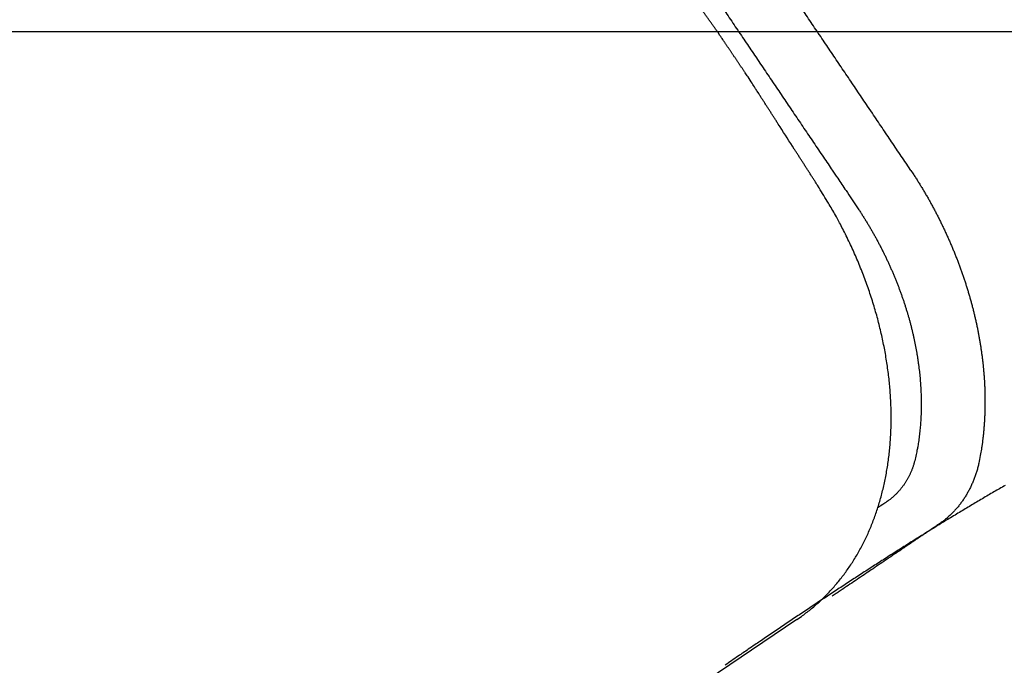
# Model space of a CAD drawing. Extents: x -4358 to -4285.7, y 5030 to 5112.5.
# Drawn here: x -4348.6 to -4348.2, y 5102.8 to 5103 of the extents above; entities that cross this region are included whole.
import ezdxf

# ---------------------------------------------------------------- set-up
doc = ezdxf.new("R2010")
doc.units = 0
doc.header["$LTSCALE"] = 10
doc.header["$MEASUREMENT"] = 0
doc.header["$PDMODE"] = 2
doc.header["$PDSIZE"] = -2
doc.layers.get('DEFPOINTS').update_dxf_attribs({"color": 2, "linetype": 'CONTINUOUS'})
doc.layers.add('1', color=1, linetype='CONTINUOUS')
doc.layers.add('2', color=2, linetype='CONTINUOUS', lineweight=9)
doc.styles.add('MODERN', font='tahoma.ttf')
doc.dimstyles.new('LWDEC$0', dxfattribs={"dimtxt": 2.5, "dimasz": 2, "dimexe": 1.25, "dimexo": 3, "dimgap": 2, "dimtad": 1, "dimtoh": 1, "dimzin": 1, "dimdsep": 46, "dimtxsty": 'MODERN', "dimcen": 0, "dimdle": 1.5, "dimadec": 0, "dimazin": 0, "dimtfac": 1, "dimtix": 1, "dimtmove": 0, "dimatfit": 3, "dimfxl": 0, "dimtzin": 0, "dimarcsym": 0})

# ---------------------------------------------------------------- blocks, each defined once
blk = doc.blocks.new('12614E')
at = {"layer": '1', "color": 4, "linetype": 'Continuous'}
blk.add_line((1.16484, 1.14375), (0.94137, 0.99302), dxfattribs=at)
at = {"layer": '1', "color": 40, "linetype": 'Continuous'}
for points in [[(1.21029, 1.32262), (1.20838, 1.32547, -0.000011), (1.20646, 1.32831, -0.000012), (1.20454, 1.33115, -0.000011), (1.20263, 1.33399, -0.000008), (1.20071, 1.33683, -0.000006), (1.1988, 1.33968, -0.000004), (1.19688, 1.34252, -0.000003), (1.19496, 1.34536, 0), (1.19305, 1.3482, 0.000001), (1.19113, 1.35105, 0.000004), (1.18921, 1.35389, 0.000005), (1.1873, 1.35673, 0.000007), (1.18538, 1.35957, 0.000009), (1.18346, 1.36241, 0.000011), (1.18155, 1.36526, 0.000013), (1.17963, 1.3681, 0.000015), (1.17771, 1.37094, 0.000017), (1.1758, 1.37378, 0.000019), (1.17388, 1.37662, 0.000021), (1.17196, 1.37946, 0.000023), (1.17004, 1.3823, 0.000025), (1.16813, 1.38514, 0.000027), (1.16621, 1.38799, 0.000029), (1.16429, 1.39083, 0.000031), (1.16237, 1.39367, 0.000033)], [(1.1255, 1.40188, 0.000014), (1.12742, 1.39903, 0.000013), (1.12934, 1.39619, 0.000012), (1.13126, 1.39335, 0.000011), (1.13317, 1.39051, 0.000009), (1.13509, 1.38767, 0.000008), (1.13701, 1.38483, 0.000007), (1.13893, 1.38199, 0.000006), (1.14085, 1.37915, 0.000005), (1.14277, 1.37631, 0.000003), (1.14469, 1.37347, 0.000002), (1.1466, 1.37063, 0.000001), (1.14852, 1.36779, 0), (1.15044, 1.36495, -0.000001), (1.15236, 1.36211, -0.000003), (1.15428, 1.35927, -0.000004), (1.1562, 1.35643, -0.000005), (1.15812, 1.35359, -0.000006), (1.16004, 1.35075, -0.000007), (1.16195, 1.34791, -0.000009), (1.16387, 1.34507, -0.00001), (1.16579, 1.34223, -0.000011), (1.16771, 1.33938, -0.000012), (1.16963, 1.33655, -0.000012), (1.17153, 1.33373, -0.000015), (1.17346, 1.33086, -0.00002), (1.17544, 1.32793, -0.000016), (1.1773, 1.32518, -0.000003), (1.17898, 1.32269, -0.000026), (1.18113, 1.3195, -0.00005), (1.18445, 1.31457, -0.000025), (1.1888, 1.30813, -0.000013)], [(1.21029, 1.32262), (1.21119, 1.32127, -0.00222), (1.21207, 1.3199, -0.002225), (1.21294, 1.31853, -0.002222), (1.2138, 1.31715, -0.002212), (1.21465, 1.31576, -0.002205), (1.21548, 1.31436, -0.0022), (1.2163, 1.31296, -0.002195), (1.21711, 1.31156, -0.00219), (1.2179, 1.31014, -0.002187), (1.21869, 1.30872, -0.002183), (1.21946, 1.30729, -0.002181), (1.22021, 1.30586, -0.002179), (1.22096, 1.30442, -0.002177), (1.22168, 1.30298, -0.002176), (1.2224, 1.30153, -0.002176), (1.2231, 1.30008, -0.002176), (1.22379, 1.29862, -0.002177), (1.22447, 1.29716, -0.002178), (1.22513, 1.2957, -0.002181), (1.22578, 1.29423, -0.002183), (1.22642, 1.29275, -0.002187), (1.22704, 1.29128, -0.00219), (1.22764, 1.2898, -0.002195), (1.22824, 1.28831, -0.0022), (1.22882, 1.28683, -0.002206), (1.22938, 1.28534, -0.002212), (1.22993, 1.28385, -0.00222), (1.23047, 1.28235, -0.002227), (1.23099, 1.28086, -0.002236), (1.2315, 1.27936, -0.002245), (1.23199, 1.27786, -0.002255), (1.23247, 1.27636, -0.002265), (1.23293, 1.27486, -0.002276), (1.23338, 1.27336, -0.002288), (1.23382, 1.27186, -0.002301), (1.23424, 1.27035, -0.002313), (1.23464, 1.26885, -0.002328), (1.23503, 1.26735, -0.002345), (1.2354, 1.26584, -0.002351), (1.23576, 1.26434, -0.002346), (1.23611, 1.26284, -0.002349), (1.23644, 1.26134, -0.002358), (1.23675, 1.25984, -0.002369), (1.23705, 1.25834, -0.002379), (1.23733, 1.25684, -0.00239), (1.2376, 1.25534, -0.002401), (1.23785, 1.25385, -0.002414), (1.23809, 1.25235, -0.002427), (1.23831, 1.25086, -0.002441), (1.23852, 1.24937, -0.002455), (1.23871, 1.24789, -0.00247), (1.23889, 1.2464, -0.002486), (1.23905, 1.24492, -0.002502), (1.23919, 1.24345, -0.002519), (1.23932, 1.24197, -0.002537), (1.23944, 1.2405, -0.002557), (1.23954, 1.23904, -0.002594), (1.23962, 1.23757, -0.002651), (1.23969, 1.23612, -0.002677), (1.23974, 1.23466, -0.002672), (1.23977, 1.23321, -0.002676), (1.23979, 1.23176, -0.002682), (1.2398, 1.23032, -0.002693), (1.23979, 1.22889, -0.002705), (1.23976, 1.22746, -0.002708), (1.23972, 1.22603, -0.002701), (1.23966, 1.22461, -0.002736), (1.23959, 1.2232, -0.002802), (1.2395, 1.22179, -0.002738), (1.2394, 1.22039, -0.00257), (1.23928, 1.21901, -0.002848), (1.23914, 1.21761, -0.003412), (1.23899, 1.21619, -0.002616), (1.23883, 1.21486, -0.000912), (1.23868, 1.21366, -0.003706), (1.23846, 1.21214, -0.006471), (1.23807, 1.20983, -0.003214), (1.23754, 1.20681, -0.001716)], [(1.1888, 1.30813), (1.18959, 1.30694, -0.002245), (1.19037, 1.30574, -0.002249), (1.19114, 1.30454, -0.002246), (1.1919, 1.30333, -0.002239), (1.19265, 1.30211, -0.002234), (1.19339, 1.30089, -0.00223), (1.19412, 1.29966, -0.002228), (1.19484, 1.29842, -0.002225), (1.19554, 1.29718, -0.002223), (1.19623, 1.29594, -0.002222), (1.19691, 1.29469, -0.002222), (1.19758, 1.29343, -0.002222), (1.19824, 1.29217, -0.002223), (1.19888, 1.2909, -0.002224), (1.19952, 1.28963, -0.002226), (1.20014, 1.28836, -0.002229), (1.20075, 1.28708, -0.002232), (1.20135, 1.2858, -0.002236), (1.20193, 1.28451, -0.002241), (1.2025, 1.28322, -0.002247), (1.20306, 1.28193, -0.002253), (1.20361, 1.28063, -0.00226), (1.20415, 1.27933, -0.002267), (1.20467, 1.27803, -0.002276), (1.20518, 1.27673, -0.002285), (1.20567, 1.27542, -0.002294), (1.20616, 1.27411, -0.002305), (1.20663, 1.2728, -0.002316), (1.20708, 1.27149, -0.002328), (1.20753, 1.27018, -0.00234), (1.20796, 1.26886, -0.002354), (1.20837, 1.26755, -0.002368), (1.20878, 1.26623, -0.002383), (1.20917, 1.26492, -0.002399), (1.20954, 1.2636, -0.002415), (1.2099, 1.26228, -0.002432), (1.21025, 1.26096, -0.002451), (1.21059, 1.25964, -0.002473), (1.21091, 1.25832, -0.00248), (1.21121, 1.25701, -0.002468), (1.21151, 1.25569, -0.002471), (1.21179, 1.25438, -0.002484), (1.21205, 1.25306, -0.002497), (1.2123, 1.25175, -0.002509), (1.21254, 1.25043, -0.002524), (1.21276, 1.24912, -0.002538), (1.21297, 1.24782, -0.002554), (1.21316, 1.24651, -0.00257), (1.21334, 1.2452, -0.002587), (1.21351, 1.2439, -0.002604), (1.21366, 1.2426, -0.002623), (1.2138, 1.24131, -0.002642), (1.21392, 1.24001, -0.002663), (1.21403, 1.23872, -0.002684), (1.21413, 1.23744, -0.002706), (1.21421, 1.23615, -0.002727), (1.21428, 1.23487, -0.002723), (1.21433, 1.2336, -0.002684), (1.21437, 1.23233, -0.002689), (1.21439, 1.23106, -0.002736), (1.2144, 1.2298, -0.002774), (1.2144, 1.22854, -0.002808), (1.21438, 1.22728, -0.002848), (1.21435, 1.22603, -0.002895), (1.2143, 1.22479, -0.002929), (1.21424, 1.22355, -0.002953), (1.21416, 1.22232, -0.003024), (1.21407, 1.22109, -0.003136), (1.21396, 1.21987, -0.003091), (1.21385, 1.21866, -0.002923), (1.21371, 1.21746, -0.003286), (1.21356, 1.21625, -0.004006), (1.21339, 1.21503, -0.003074), (1.21321, 1.21388, -0.001017), (1.21305, 1.21284, -0.004461), (1.21281, 1.21153, -0.007936), (1.21238, 1.20954, -0.003949), (1.2118, 1.20694, -0.0021)], [(1.2118, 1.20694), (1.21166, 1.20639, -0.00451), (1.2115, 1.20585, -0.004581), (1.21134, 1.20531, -0.004617), (1.21117, 1.20477, -0.004612), (1.21099, 1.20425, -0.004622), (1.2108, 1.20373, -0.004634), (1.2106, 1.20322, -0.004648), (1.21039, 1.20271, -0.004653), (1.21017, 1.20221, -0.004665), (1.20995, 1.20171, -0.004669), (1.20972, 1.20122, -0.004679), (1.20947, 1.20074, -0.004682), (1.20923, 1.20027, -0.00469), (1.20897, 1.1998, -0.004692), (1.2087, 1.19934, -0.004698), (1.20843, 1.19888, -0.004698), (1.20815, 1.19843, -0.004703), (1.20787, 1.19799, -0.004702), (1.20757, 1.19756, -0.004706), (1.20727, 1.19713, -0.004705), (1.20696, 1.19671, -0.004706), (1.20664, 1.1963, -0.004701), (1.20632, 1.19589, -0.004705), (1.20599, 1.19549, -0.00471), (1.20565, 1.1951, -0.004699), (1.20531, 1.19471, -0.004667), (1.20496, 1.19434, -0.004705), (1.20461, 1.19397, -0.004794), (1.20424, 1.1936, -0.004659), (1.20388, 1.19325, -0.004351), (1.2035, 1.1929, -0.004791), (1.20312, 1.19256, -0.005695), (1.20272, 1.19222, -0.004335), (1.20234, 1.1919, -0.001514), (1.202, 1.19162, -0.00608), (1.20154, 1.19128, -0.010454), (1.20082, 1.19077, -0.005121), (1.19987, 1.19012, -0.002717)], [(1.23754, 1.20681), (1.23736, 1.20602, -0.004114), (1.23718, 1.20523, -0.004153), (1.23697, 1.20445, -0.00419), (1.23676, 1.20368, -0.004222), (1.23654, 1.20291, -0.004258), (1.2363, 1.20215, -0.004293), (1.23605, 1.2014, -0.004329), (1.23579, 1.20066, -0.004365), (1.23552, 1.19992, -0.004402), (1.23523, 1.1992, -0.004438), (1.23493, 1.19847, -0.004475), (1.23462, 1.19776, -0.004511), (1.2343, 1.19706, -0.004548), (1.23397, 1.19636, -0.004585), (1.23363, 1.19567, -0.004621), (1.23327, 1.195, -0.004658), (1.2329, 1.19433, -0.004694), (1.23252, 1.19366, -0.00473), (1.23213, 1.19301, -0.004765), (1.23173, 1.19237, -0.004801), (1.23132, 1.19174, -0.004834), (1.23089, 1.19111, -0.004866), (1.23046, 1.1905, -0.004902), (1.23001, 1.18989, -0.004944), (1.22955, 1.1893, -0.004962), (1.22908, 1.18871, -0.004961), (1.2286, 1.18814, -0.005034), (1.2281, 1.18757, -0.005168), (1.2276, 1.18702, -0.005043), (1.22709, 1.18648, -0.004726), (1.22657, 1.18595, -0.005249), (1.22602, 1.18542, -0.006304), (1.22546, 1.1849, -0.004783), (1.22492, 1.18441, -0.001598), (1.22443, 1.18398, -0.006814), (1.22377, 1.18345, -0.011798), (1.22273, 1.18267, -0.005745), (1.22134, 1.18166, -0.003027)], [(1.19987, 1.19012), (1.19981, 1.19007, 0.000032), (1.19974, 1.19003, 0.000032), (1.19967, 1.18998, 0.000032), (1.1996, 1.18994, 0.000032), (1.19953, 1.18989, 0.000032), (1.19946, 1.18985, 0.000032), (1.19939, 1.18981, 0.000032), (1.19932, 1.18976, 0.000031), (1.19926, 1.18972, 0.000031), (1.19919, 1.18967, 0.000031), (1.19912, 1.18963, 0.000031), (1.19905, 1.18958, 0.000031), (1.19898, 1.18954, 0.000031), (1.19891, 1.18949, 0.000031), (1.19884, 1.18945, 0.00003), (1.19877, 1.1894, 0.00003), (1.19871, 1.18936, 0.00003), (1.19864, 1.18931, 0.00003), (1.19857, 1.18927, 0.00003), (1.1985, 1.18923, 0.00003), (1.19843, 1.18918, 0.00003), (1.19836, 1.18914, 0.000029), (1.19829, 1.18909, 0.000029), (1.19822, 1.18905, 0.000029), (1.19816, 1.189, 0.000029), (1.19809, 1.18896, 0.000029), (1.19802, 1.18891, 0.000029), (1.19795, 1.18887, 0.000029), (1.19788, 1.18882, 0.000028), (1.19781, 1.18878, 0.000026), (1.19774, 1.18873, 0.000029), (1.19768, 1.18869, 0.000034), (1.19761, 1.18864, 0.000026), (1.19754, 1.1886, 0.000009), (1.19748, 1.18856, 0.000036), (1.1974, 1.18851, 0.000061), (1.19728, 1.18843, 0.00003), (1.19713, 1.18833, 0.000016)], [(1.22134, 1.18166), (1.22064, 1.18119, -0.000003), (1.21994, 1.18071, -0.000003), (1.21924, 1.18024, -0.000003), (1.21853, 1.17977, -0.000002), (1.21783, 1.17929, -0.000002), (1.21713, 1.17882, -0.000002), (1.21642, 1.17834, -0.000002), (1.21572, 1.17787, -0.000002), (1.21501, 1.17739, -0.000002), (1.21431, 1.17692, -0.000002), (1.2136, 1.17644, -0.000002), (1.2129, 1.17596, -0.000001), (1.21219, 1.17549, -0.000001), (1.21148, 1.17501, -0.000001), (1.21077, 1.17453, -0.000001), (1.21007, 1.17405, -0.000001), (1.20936, 1.17358, -0.000001), (1.20865, 1.1731, -0.000001), (1.20794, 1.17262, -0.000001), (1.20723, 1.17214, 0), (1.20653, 1.17167, 0), (1.20582, 1.17119, 0), (1.20511, 1.17071, 0), (1.2044, 1.17023, 0), (1.20369, 1.16976, 0), (1.20299, 1.16928, 0), (1.20228, 1.1688, 0), (1.20157, 1.16832, 0.000001), (1.20086, 1.16784, 0.000001), (1.20015, 1.16737, 0), (1.19945, 1.16689, 0), (1.19874, 1.16641, 0), (1.19803, 1.16594, 0), (1.19732, 1.16546, 0), (1.19662, 1.16498, 0), (1.19591, 1.1645, 0), (1.1952, 1.16403, 0), (1.19449, 1.16355, 0), (1.19379, 1.16307, 0), (1.19308, 1.1626, 0), (1.19237, 1.16212, 0), (1.19167, 1.16164, 0), (1.19096, 1.16117, 0), (1.19025, 1.16069, 0), (1.18955, 1.16021, 0), (1.18884, 1.15974, 0), (1.18813, 1.15926, 0), (1.18743, 1.15878, 0), (1.18672, 1.15831, 0), (1.18601, 1.15783, 0), (1.18531, 1.15736, 0), (1.1846, 1.15688, 0), (1.18387, 1.15638, 0), (1.18319, 1.15592, 0.000002), (1.18257, 1.15551, -0.000001), (1.18178, 1.15497, -0.000007), (1.18055, 1.15414, -0.000004), (1.17895, 1.15306, -0.000002)]]:
    blk.add_lwpolyline(points, format="xyb", dxfattribs=at)
at = {"layer": '1', "color": 180, "linetype": 'Continuous'}
for points in [[(1.13424, 1.37641), (1.13348, 1.37748, 0.000002), (1.13272, 1.37855, 0.000002), (1.13196, 1.37962, 0.000002), (1.1312, 1.38069, 0.000002), (1.13044, 1.38176, 0.000002), (1.12969, 1.38283, 0.000001), (1.12893, 1.3839, 0.000001), (1.12817, 1.38497, 0.000001), (1.12741, 1.38604, 0.000001), (1.12665, 1.38711, 0.000001), (1.1259, 1.38818, 0.000001), (1.12514, 1.38925, 0.000001), (1.12438, 1.39032, 0.000001), (1.12362, 1.39139, 0), (1.12286, 1.39246, 0), (1.12211, 1.39353, 0), (1.12135, 1.3946, 0), (1.12059, 1.39567, 0), (1.11983, 1.39674, 0), (1.11907, 1.39781, 0), (1.11832, 1.39888, 0), (1.11756, 1.39995, -0.000001), (1.1168, 1.40102, -0.000001), (1.11604, 1.40209, -0.000001), (1.11528, 1.40316, -0.000001), (1.11452, 1.40423, -0.000001), (1.11377, 1.4053, -0.000001), (1.11301, 1.40637, -0.000001), (1.11225, 1.40745, -0.000001), (1.11149, 1.40851, -0.000001), (1.11074, 1.40958, -0.000002), (1.10998, 1.41066, -0.000002), (1.10919, 1.41176, -0.000002), (1.10846, 1.4128, 0), (1.1078, 1.41373, -0.000003), (1.10694, 1.41494, -0.000005)], [(1.10563, 1.41679, -0.000003), (1.10391, 1.41922, -0.000001)]]:
    blk.add_lwpolyline(points, format="xyb", dxfattribs=at)
at = {"layer": '1', "color": 3, "linetype": 'Continuous'}
blk.add_lwpolyline([(1.14542, 1.35983), (1.14514, 1.36024, 0), (1.14486, 1.36066, 0), (1.14458, 1.36107, 0), (1.1443, 1.36149, -0.000001), (1.14402, 1.3619, -0.000001), (1.14374, 1.36232, -0.000001), (1.14346, 1.36273, -0.000001), (1.14318, 1.36315, -0.000001), (1.1429, 1.36356, -0.000001), (1.14262, 1.36398, -0.000001), (1.14234, 1.36439, -0.000001), (1.14206, 1.3648, -0.000001), (1.14178, 1.36522, -0.000001), (1.1415, 1.36563, -0.000001), (1.14122, 1.36605, -0.000001), (1.14094, 1.36646, -0.000001), (1.14066, 1.36688, -0.000001), (1.14039, 1.36729, -0.000001), (1.14011, 1.36771, -0.000001), (1.13983, 1.36812, -0.000001), (1.13955, 1.36853, -0.000002), (1.13927, 1.36895, -0.000002), (1.13899, 1.36936, -0.000002), (1.13871, 1.36978, -0.000002), (1.13843, 1.37019, -0.000002), (1.13815, 1.37061, -0.000002), (1.13787, 1.37102, -0.000002), (1.13759, 1.37144, -0.000002), (1.13731, 1.37185, -0.000002), (1.13703, 1.37227, -0.000002), (1.13675, 1.37268, -0.000002), (1.13647, 1.37309, -0.000003), (1.13618, 1.37352, -0.000002), (1.13591, 1.37392, -0.000001), (1.13567, 1.37429, -0.000003), (1.13535, 1.37475, -0.000006), (1.13487, 1.37547, -0.000003), (1.13424, 1.37641, -0.000001)], format="xyb", dxfattribs=at)
at = {"layer": '1', "color": 4, "linetype": 'Continuous'}
for points in [[(1.17375, 1.31568), (1.17304, 1.31678, -0.000002), (1.17233, 1.31789, -0.000002), (1.17162, 1.31899, -0.000002), (1.17091, 1.3201, -0.000002), (1.17021, 1.3212, -0.000002), (1.1695, 1.3223, -0.000001), (1.16879, 1.32341, -0.000001), (1.16808, 1.32451, -0.000001), (1.16737, 1.32561, -0.000001), (1.16666, 1.32672, -0.000001), (1.16596, 1.32782, -0.000001), (1.16525, 1.32893, -0.000001), (1.16454, 1.33003, -0.000001), (1.16383, 1.33113, 0), (1.16312, 1.33224, 0), (1.16242, 1.33334, 0), (1.16171, 1.33444, 0), (1.161, 1.33555, 0), (1.16029, 1.33665, 0), (1.15958, 1.33776, 0), (1.15887, 1.33886, 0), (1.15817, 1.33996, 0), (1.15746, 1.34107, 0.000001), (1.15675, 1.34217, 0.000001), (1.15604, 1.34327, 0.000001), (1.15533, 1.34438, 0.000001), (1.15463, 1.34548, 0.000001), (1.15392, 1.34659, 0.000001), (1.15321, 1.34769, 0.000001), (1.1525, 1.34879, 0.000001), (1.1518, 1.34989, 0.000002), (1.15108, 1.351, 0.000002), (1.15035, 1.35214, 0.000002), (1.14967, 1.35321, 0), (1.14905, 1.35417, 0.000003), (1.14825, 1.35542, 0.000005), (1.14702, 1.35733, 0.000003), (1.14542, 1.35983, 0.000001)], [(1.16484, 1.14375), (1.1667, 1.14504, 0.007392), (1.16851, 1.14639, 0.007406), (1.17029, 1.14779, 0.00739), (1.17202, 1.14924, 0.007356), (1.17372, 1.15075, 0.007325), (1.17537, 1.15231, 0.007293), (1.17698, 1.15392, 0.007256), (1.17854, 1.15558, 0.007218), (1.18006, 1.15729, 0.007175), (1.18154, 1.15905, 0.007132), (1.18297, 1.16086, 0.007084), (1.18436, 1.16271, 0.007038), (1.18569, 1.16461, 0.006985), (1.18699, 1.16656, 0.006935), (1.18823, 1.16856, 0.00688), (1.18942, 1.17059, 0.006831), (1.19057, 1.17268, 0.006768), (1.19166, 1.1748, 0.006702), (1.19271, 1.17697, 0.006612), (1.1937, 1.17918, 0.006507), (1.19464, 1.18144, 0.006406), (1.19553, 1.18373, 0.006313), (1.19637, 1.18605, 0.006219), (1.19716, 1.18842, 0.006131), (1.19789, 1.19082, 0.006042), (1.19857, 1.19326, 0.005961), (1.19919, 1.19573, 0.005878), (1.19977, 1.19823, 0.005804), (1.20028, 1.20076, 0.005728), (1.20075, 1.20333, 0.00566), (1.20115, 1.20592, 0.00559), (1.20151, 1.20854, 0.005529), (1.2018, 1.21119, 0.005466), (1.20205, 1.21386, 0.00541), (1.20223, 1.21656, 0.005354), (1.20236, 1.21928, 0.00531), (1.20243, 1.22203, 0.005241), (1.20244, 1.22479, 0.00516), (1.20239, 1.22758, 0.005078), (1.20229, 1.23038, 0.004997), (1.20213, 1.2332, 0.004922), (1.20192, 1.23604, 0.004855), (1.20165, 1.23889, 0.004791), (1.20132, 1.24175, 0.004733), (1.20093, 1.24462, 0.004678), (1.20049, 1.2475, 0.004631), (1.19999, 1.25039, 0.004585), (1.19944, 1.25329, 0.004547), (1.19883, 1.25619, 0.00451), (1.19816, 1.2591, 0.004481), (1.19744, 1.26201, 0.004451), (1.19667, 1.26492, 0.004429), (1.19583, 1.26782, 0.004409), (1.19495, 1.27073, 0.004398), (1.194, 1.27363, 0.004349), (1.19301, 1.27653, 0.004271), (1.19196, 1.27942, 0.004262), (1.19085, 1.2823, 0.004306), (1.18969, 1.28518, 0.00415), (1.18849, 1.28803, 0.003849), (1.18725, 1.29086, 0.00422), (1.18593, 1.29371, 0.005003), (1.18452, 1.29661, 0.00378), (1.18316, 1.29933, 0.001288), (1.18192, 1.30178, 0.005315), (1.18021, 1.30487, 0.009148), (1.17745, 1.30957, 0.004464), (1.17375, 1.31568, 0.002358)], [(1.24786, 1.1972, 0.000739), (1.24559, 1.19589, 0.000721), (1.24332, 1.19458, 0.000703), (1.24105, 1.19325, 0.000686), (1.23876, 1.19191, 0.000669), (1.23648, 1.19056, 0.000653), (1.23419, 1.1892, 0.000636), (1.23189, 1.18782, 0.000621), (1.22959, 1.18644, 0.000605), (1.22728, 1.18504, 0.000591), (1.22497, 1.18364, 0.000576), (1.22266, 1.18223, 0.000562), (1.22034, 1.18081, 0.000548), (1.21802, 1.17937, 0.000535), (1.2157, 1.17793, 0.000521), (1.21337, 1.17648, 0.000509), (1.21104, 1.17503, 0.000496), (1.20871, 1.17356, 0.000484), (1.20638, 1.17209, 0.000471), (1.20404, 1.17061, 0.00046), (1.2017, 1.16912, 0.000447), (1.19936, 1.16762, 0.000437), (1.19702, 1.16612, 0.000425), (1.19467, 1.16462, 0.000414), (1.19233, 1.1631, 0.000403), (1.18998, 1.16158, 0.000393), (1.18764, 1.16006, 0.000382), (1.18529, 1.15852, 0.000372), (1.18294, 1.15699, 0.000361), (1.1806, 1.15545, 0.000352), (1.17825, 1.1539, 0.000341), (1.1759, 1.15235, 0.000332), (1.17356, 1.1508, 0.000322), (1.17121, 1.14924, 0.000313), (1.16887, 1.14768, 0.000302), (1.16652, 1.14611, 0.000295), (1.16418, 1.14455, 0.00029), (1.16184, 1.14297, 0.000275), (1.1595, 1.1414, 0.000251), (1.15719, 1.13984, 0.000264), (1.15484, 1.13825, 0.000296), (1.15243, 1.13662, 0.000225), (1.15018, 1.13509, 0.000092), (1.14814, 1.13371, 0.000289), (1.14553, 1.13193, 0.00046), (1.14152, 1.12919, 0.000223), (1.13628, 1.1256, 0.000121)], [(1.45441, 0.43992, -0.000001), (1.45419, 0.45203, -0.000001), (1.45398, 0.46414, -0.000001), (1.45376, 0.47626, -0.000001), (1.45354, 0.48839, -0.000001), (1.45333, 0.50052, 0), (1.45311, 0.51265, 0), (1.45289, 0.52478, 0), (1.45267, 0.53691, 0), (1.45246, 0.54904, 0), (1.45224, 0.56117, 0), (1.45202, 0.5733, 0), (1.45181, 0.58543, 0), (1.45159, 0.59756, 0), (1.45137, 0.60969, 0), (1.45116, 0.62182, 0), (1.45094, 0.63395, 0), (1.45072, 0.64608, 0), (1.45051, 0.65821, 0), (1.45029, 0.67034, 0), (1.45007, 0.68247, 0), (1.44986, 0.6946, 0), (1.44964, 0.70673, 0), (1.44942, 0.71886, 0), (1.44921, 0.73099, 0), (1.44899, 0.74313, 0), (1.44877, 0.75526, 0), (1.44856, 0.76739, 0), (1.44834, 0.77952, 0), (1.44812, 0.79165, 0), (1.44791, 0.80378, 0), (1.44769, 0.81591, 0), (1.44747, 0.82805, 0), (1.44726, 0.84018, 0), (1.44704, 0.85231, 0), (1.44682, 0.86444, 0), (1.44661, 0.87657, 0), (1.44639, 0.8887, 0), (1.44617, 0.90084, 0), (1.44595, 0.91297, 0), (1.44574, 0.9251, 0), (1.44552, 0.93723, 0), (1.4453, 0.94936, 0), (1.44509, 0.9615, 0), (1.44487, 0.97363, 0), (1.44465, 0.98576, 0), (1.44444, 0.99789)], [(1.44422, 1.01003, 0), (1.444, 1.02218)], [(1.44357, 1.04633, 0), (1.44335, 1.05856, 0), (1.44313, 1.07107, 0), (1.44292, 1.08282)], [(1.44273, 1.09345, 0), (1.44249, 1.10709, 0), (1.44211, 1.1281, 0), (1.44162, 1.15562, 0)]]:
    blk.add_lwpolyline(points, format="xyb", dxfattribs=at)
blk = doc.blocks.new('*D44')
at = {"layer": '2', "color": 0, "linetype": 'ByBlock', "lineweight": -2}
for p, q in [((-4349.67778, 5103.01331), (-4346.73291, 5103.01331)), ((-4346.85791, 5100.45733), (-4346.85791, 5102.81331)), ((-4348.43369, 5100.25733), (-4346.73291, 5100.25733))]:
    blk.add_line(p, q, dxfattribs=at)
at = {"layer": '2', "color": 0}
for points in [[(-4346.89124, 5102.81331), (-4346.82458, 5102.81331), (-4346.85791, 5103.01331)], [(-4346.89124, 5100.45733), (-4346.82458, 5100.45733), (-4346.85791, 5100.25733)]]:
    blk.add_solid(points, dxfattribs=at)
at = {"layer": 'DEFPOINTS', "color": 0}
for p in [(-4349.97778, 5103.01331), (-4346.85791, 5103.01331), (-4348.73369, 5100.25733)]:
    blk.add_point(p, dxfattribs=at)
at = {"layer": '2', "color": 0, "insert": (-4347.21573, 5101.63532), "char_height": 0.25, "attachment_point": 5, "rotation": 90, "style": 'MODERN'}
blk.add_mtext('2 3/4"', dxfattribs=at)

msp = doc.modelspace()

# ---------------------------------------------------------------- block references
at = {"layer": '1', "xscale": -0.9999980000000573, "yscale": -0.9999980000000573, "zscale": 0.9999980000000573, "rotation": 180}
msp.add_blockref('12614E', (-4349.48587, 5101.63531), dxfattribs=at)

# ---------------------------------------------------------------- dimensions: what is measured, and where the dimension line sits
at = {"layer": '2'}
dim = msp.add_linear_dim(base=(-4346.85791, 5103.01331), p1=(-4348.73369, 5100.25733), p2=(-4349.97778, 5103.01331), angle=90, dimstyle='LWDEC$0', override={"dimscale": 0.1, "dimdec": 4, "dimlunit": 5, "dimpost": '"', "dimtdec": 4, "dimfxl": 1.25, "dimfrac": 2, "dimarcsym": 1}, dxfattribs=at)
dim.commit()
dim.dimension.update_dxf_attribs({"geometry": '*D44', "text_midpoint": (-4347.21573, 5101.63532)})

doc.saveas('drawing.dxf')
